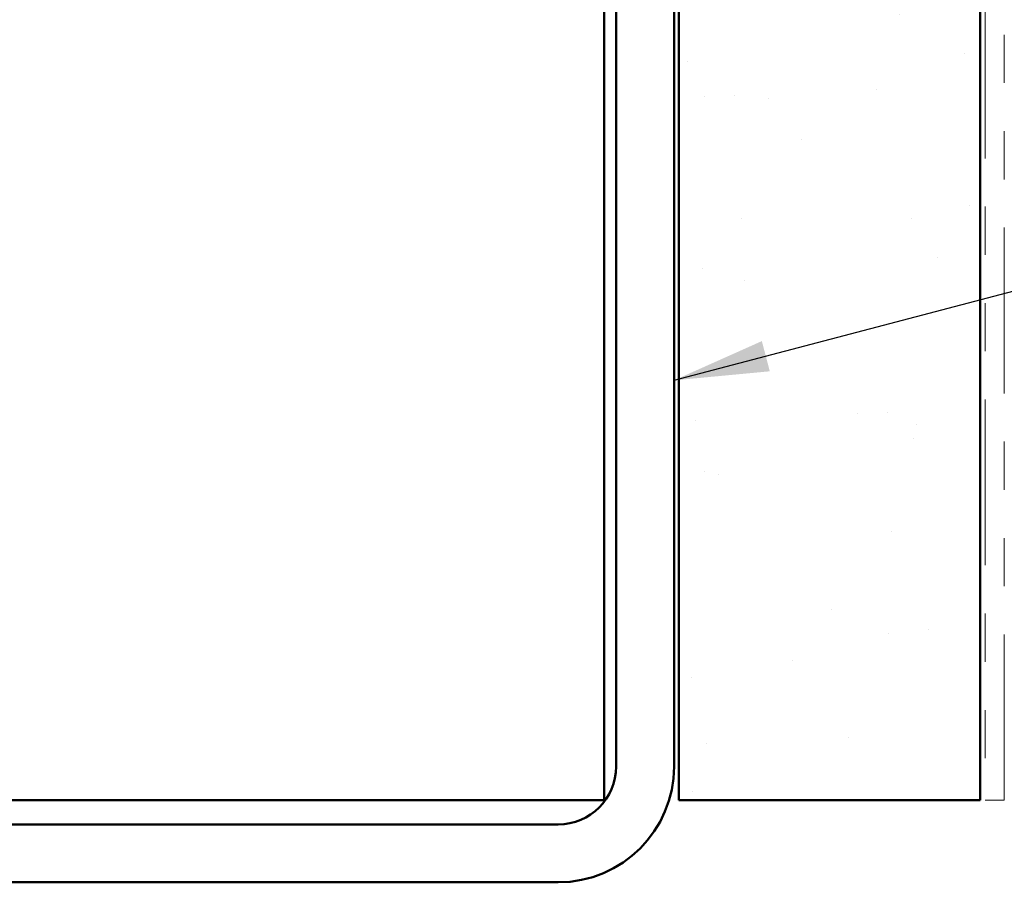
# Model space of a CAD drawing. Units: inches. Extents: x 0.6 to 33.4, y 0.6 to 21.4.
# Drawn here: x 6.7 to 8.8, y 7.2 to 9 of the extents above; entities that cross this region are included whole.
import ezdxf

# ---------------------------------------------------------------- set-up
doc = ezdxf.new("R2010")
doc.units = ezdxf.units.IN
doc.header["$LTSCALE"] = 2
doc.header["$MEASUREMENT"] = 0
doc.linetypes.add('DOUBLE_DASH_CHAIN', pattern=[1.2403, 0.6614, -0.0827, 0.1654, -0.0827, 0.1654, -0.0827])
for name, color, linetype, lineweight in [('Hatch (ANSI)', 7, 'Continuous', 18), ('Symbol (ANSI)', 7, 'Continuous', 25), ('Visible (ANSI)', 7, 'Continuous', 50)]:
    doc.layers.add(name, color=color, linetype=linetype, lineweight=lineweight)
doc.styles.add('Note Text (ANSI)', font='tahoma.ttf')
doc.dimstyles.new('Default (ANSI)$7', dxfattribs={"dimscale": 2, "dimtxt": 0.12, "dimasz": 0.098425, "dimexe": 0.125, "dimexo": 0.0625, "dimgap": 0.031496, "dimtad": 0, "dimtih": 1, "dimtoh": 1, "dimrnd": 1e-08, "dimzin": 4, "dimdsep": 46, "dimtxsty": 'Note Text (ANSI)', "dimcen": 0.09, "dimdle": 0.393701, "dimclrd": 256, "dimclre": 256, "dimclrt": 256, "dimadec": 0, "dimazin": 1, "dimtfac": 1, "dimtofl": 0, "dimtmove": 0, "dimatfit": 3, "dimfxl": 0, "dimtolj": 1, "dimtzin": 4, "dimlwd": -1, "dimlwe": -1, "dimarcsym": 0})

msp = doc.modelspace()

# ---------------------------------------------------------------- hatches: boundary and pattern name
at = {"layer": 'Hatch (ANSI)', "true_color": 0x804000}
h = msp.add_hatch(dxfattribs=at)
h.set_pattern_fill('AR-SAND', color=36, scale=0.25, angle=45, style=0)
h.paths.add_polyline_path([(8.71847, 18.35593), (8.71847, 7.40184), (8.09347, 7.40184), (8.09347, 18.35593)])

# ---------------------------------------------------------------- linework, layer by layer
at = {"layer": 'Visible (ANSI)', "color": 8, "true_color": 0x808080}
for p, q in [((7.93847, 7.40184), (7.93847, 18.35593)), ((7.96347, 10.35184), (7.96347, 7.47184)), ((8.08347, 10.35184), (8.08347, 7.47184)), ((7.69847, 7.40184), (2.17847, 7.40184)), ((7.69847, 7.40184), (7.93847, 7.40184)), ((7.84347, 7.35184), (2.03347, 7.35184)), ((7.84347, 7.23184), (2.03347, 7.23184))]:
    msp.add_line(p, q, dxfattribs=at)
at = {"layer": 'Visible (ANSI)', "color": 36, "true_color": 0x804000}
for p, q in [((8.09347, 7.40184), (8.09347, 18.35593)), ((8.71847, 18.35593), (8.71847, 7.40184)), ((8.71847, 7.40184), (8.09347, 7.40184))]:
    msp.add_line(p, q, dxfattribs=at)
at = {"layer": 'Visible (ANSI)', "color": 30, "linetype": 'DOUBLE_DASH_CHAIN', "lineweight": 18, "ltscale": 0.259759, "true_color": 0xff8000}
for p, q in [((8.72847, 18.35593), (8.72847, 7.40184)), ((8.76847, 7.40184), (8.76847, 18.35593))]:
    msp.add_line(p, q, dxfattribs=at)
at = {"layer": 'Visible (ANSI)', "color": 30, "linetype": 'DOUBLE_DASH_CHAIN', "lineweight": 18, "ltscale": 0.006248, "true_color": 0xff8000}
msp.add_line((8.72847, 7.40184), (8.76847, 7.40184), dxfattribs=at)
at = {"layer": 'Visible (ANSI)', "color": 8, "true_color": 0x808080}
for radius in [0.24, 0.12]:
    msp.add_arc((7.84347, 7.47184), radius, 270, 0, dxfattribs=at)

# ---------------------------------------------------------------- leaders
at = {"layer": 'Symbol (ANSI)', "annotation_type": 0, "has_hookline": 1, "hookline_direction": 0, "text_width": 1.50496}
msp.add_leader([(8.08347, 8.27249), (15.02413, 10.09637)], dimstyle='Default (ANSI)$7', override={"dimtad": 0}, dxfattribs=at)

doc.saveas('drawing.dxf')
